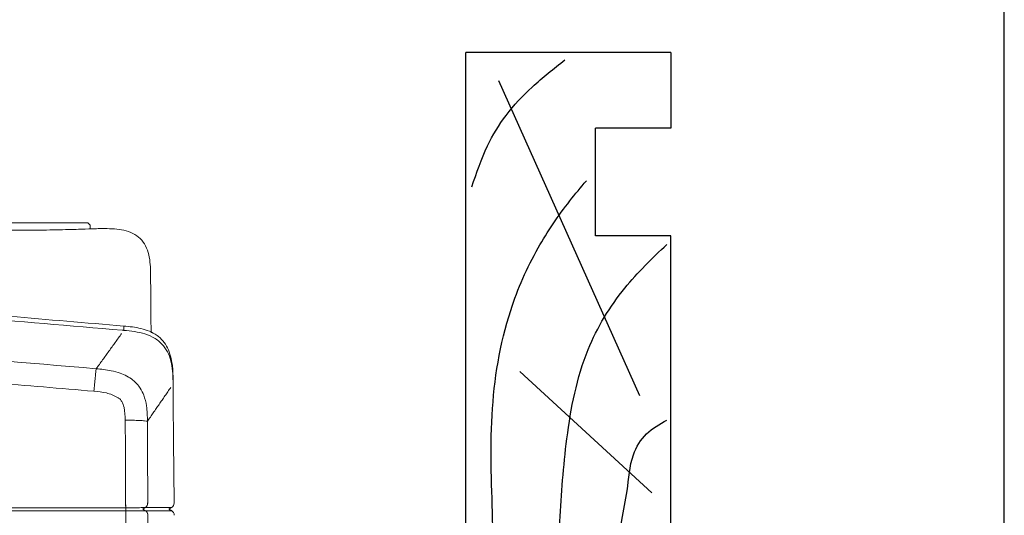
# Model space of a CAD drawing. Units: millimetres. Extents: x 0 to 354, y 0 to 482.
# Drawn here: x 263 to 354, y 329 to 375 of the extents above; entities that cross this region are included whole.
import ezdxf

# ---------------------------------------------------------------- set-up
doc = ezdxf.new("R2010")
doc.units = ezdxf.units.MM
doc.layers.get('0').update_dxf_attribs({"plot": 0})
doc.layers.add('APL Joinery', color=2, linetype='Continuous')
doc.layers.add('APL Notes', color=7, linetype='Continuous')

# ---------------------------------------------------------------- blocks, each defined once
blk = doc.blocks.new('a4 specifiers manual')
blk.add_line((354, 0), (354, 482))
blk = doc.blocks.new('Endeavour jamb lock2')
at = {"layer": 'APL Joinery', "color": 8, "linetype": 'Continuous', "lineweight": 0}
for p, q in [((-6.858, 54.53), (-6.837, 54.53)), ((-6.837, 54.53), (-6.602, 54.53)), ((-6.602, 54.53), (-6.115, 54.53)), ((-6.115, 54.53), (-5.395, 54.53)), ((-5.395, 54.53), (-4.47, 54.53)), ((-4.47, 54.53), (-3.375, 54.53)), ((-3.375, 54.53), (-2.151, 54.53)), ((-3.142, 54.53), (-3.176, 54.53)), ((-2.859, 54.53), (-3.142, 54.53)), ((-2.315, 54.53), (-2.859, 54.53)), ((-1.558, 54.53), (-2.315, 54.53)), ((-1.631, 54.53), (-2.151, 54.53)), ((-1.541, 54.53), (-1.631, 54.53)), ((-0.659, 54.53), (-1.558, 54.53)), ((-1.528, 54.53), (-1.541, 54.53)), ((-0.659, 54.53), (0.639, 54.53)), ((-14.763, 38.638), (-14.807, 33.599)), ((-14.762, 38.848), (-14.763, 38.638)), ((-14.759, 39.181), (-14.762, 38.848)), ((-14.759, 39.199), (-14.759, 39.181)), ((-14.807, 33.599), (-14.82, 32.199)), ((-14.82, 32.199), (-14.826, 31.499)), ((-14.829, 31.149), (-14.83, 30.974)), ((-14.826, 31.499), (-14.829, 31.149)), ((-14.833, 30.627), (-14.844, 29.4)), ((-14.832, 30.799), (-14.833, 30.627)), ((-14.831, 30.843), (-14.832, 30.821)), ((-14.832, 30.821), (-14.832, 30.81)), ((-14.832, 30.81), (-14.832, 30.804)), ((-14.832, 30.804), (-14.832, 30.802)), ((-14.832, 30.802), (-14.832, 30.8)), ((-14.832, 30.8), (-14.832, 30.8)), ((-14.832, 30.8), (-14.832, 30.799)), ((-14.832, 30.799), (-14.832, 30.799)), ((-14.832, 30.799), (-14.832, 30.799)), ((-14.832, 30.799), (-14.832, 30.799)), ((-14.832, 30.799), (-14.832, 30.799)), ((-14.832, 30.799), (-14.832, 30.799)), ((-14.832, 30.799), (-14.832, 30.799)), ((-14.83, 30.974), (-14.831, 30.886)), ((-14.831, 30.886), (-14.831, 30.843)), ((-14.844, 29.4), (-14.851, 28.579)), ((-14.356, 28), (-14.601, 28.141)), ((-11.943, 28), (-12.19, 27.848)), ((-11.94, 28), (-12.162, 28.136)), ((-11.94, 28), (-11.943, 28)), ((-10.363, 28), (-10.36, 27.836)), ((-10.36, 28), (-10.358, 28.125)), ((-7.397, 27.836), (-10.36, 27.836)), ((-10.358, 28.125), (-7.411, 28.125)), ((-7.411, 28.125), (-4.463, 28.125)), ((-4.434, 27.836), (-7.397, 27.836)), ((-4.463, 28.125), (-1.516, 28.125)), ((-1.471, 27.836), (-4.434, 27.836)), ((-1.516, 28.125), (1.43, 28.125)), ((1.491, 27.836), (-1.471, 27.836))]:
    blk.add_line(p, q, dxfattribs=at)
for centre, radius, start, end in [((-14.351, 28.574), 0.5, 179.47054, 240.02621), ((-11.89, 28.564), 0.507, 178.0585, 237.57607), ((-42.597, 28.52), 32.241, 359.29766, 0.1192), ((-14.361, 27.42), 0.5, 120.00091, 179.50091), ((-14.361, 27.419), 0.5, 119.99852, 179.50185), ((-11.92, 27.421), 0.506, 122.38095, 179.3548)]:
    blk.add_arc(centre, radius, start, end, dxfattribs=at)
for points, knots in [([(-8.405, 54), (-9.009, 53.992), (-9.91, 53.981), (-11.033, 53.602), (-11.747, 53.109), (-12.246, 52.4), (-12.634, 51.28), (-12.654, 50.38), (-12.666, 49.776)], [0, 0, 0, 0, 0.255615, 0.38095, 0.5, 0.61905, 0.744385, 1, 1, 1, 1]), ([(-7.901, 54), (-7.854, 53.998), (-7.744, 53.994), (-6.715, 53.956), (-4.862, 53.902), (-2.775, 53.864), (-0.932, 53.849), (0.548, 53.848), (2.374, 53.859), (4.457, 53.893), (6.386, 53.945), (7.661, 53.991), (7.821, 53.997), (7.899, 54)], [0, 0, 0, 0, 0.077665, 0.184079, 0.292786, 0.401945, 0.463322, 0.521612, 0.581827, 0.688208, 0.793533, 0.898709, 1, 1, 1, 1]), ([(74.315, 52.072), (67.498, 51.447), (53.879, 50.197), (35.36, 48.534), (18.88, 47.077), (4.444, 45.818), (-5.201, 44.994), (-10.028, 44.582)], [0, 0, 0, 0, 0.244834, 0.489102, 0.659246, 0.829496, 1, 1, 1, 1]), ([(-10.171, 44.966), (-3.141, 45.564), (10.918, 46.761), (31.957, 48.596), (45.897, 49.838), (52.865, 50.458)], [0, 0, 0, 0, 0.333474, 0.666851, 1, 1, 1, 1]), ([(-12.666, 49.776), (-12.667, 49.709), (-12.668, 49.574), (-12.678, 48.466), (-12.692, 46.806), (-12.707, 45.139), (-12.714, 44.336)], [0, 0, 0, 0, 0.254408, 0.509041, 0.763447, 1, 1, 1, 1]), ([(69.748, 47.837), (63.355, 47.256), (50.566, 46.093), (31.237, 44.371), (11.837, 42.67), (-1.135, 41.562), (-7.622, 41.007)], [0, 0, 0, 0, 0.249941, 0.499921, 0.74994, 1, 1, 1, 1]), ([(-7.415, 38.923), (-4.29, 39.189), (2.045, 39.728), (11.665, 40.558), (21.53, 41.416), (31.167, 42.263), (40.658, 43.105), (50.084, 43.948), (59.987, 44.841), (66.726, 45.454), (70.179, 45.769)], [0, 0, 0, 0, 0.1201, 0.243475, 0.370125, 0.500047, 0.615307, 0.737055, 0.865287, 1, 1, 1, 1]), ([(-14.689, 41.356), (-14.588, 41.903), (-14.44, 42.71), (-13.851, 43.61), (-13.064, 44.318), (-11.787, 44.817), (-10.71, 44.916), (-10.171, 44.966)], [0, 0, 0, 0, 0.2568, 0.37842, 0.494924, 0.747502, 1, 1, 1, 1]), ([(-10.175, 44.569), (-10.842, 44.504), (-11.851, 44.404), (-13.111, 43.862), (-13.875, 43.212), (-14.362, 42.381), (-14.724, 41.193), (-14.743, 40.245), (-14.755, 39.611)], [0, 0, 0, 0, 0.256803, 0.388842, 0.524322, 0.636455, 0.756439, 1, 1, 1, 1]), ([(-14.751, 40.031), (-14.75, 40.253), (-14.748, 40.694), (-14.708, 41.136), (-14.689, 41.356)], [0, 0, 0, 0, 0.502159, 1, 1, 1, 1]), ([(-7.622, 41.007), (-8.083, 40.964), (-8.841, 40.892), (-10.005, 40.582), (-10.986, 40.078), (-11.69, 39.304), (-12.099, 38.472), (-12.351, 37.436), (-12.366, 36.619), (-12.375, 36.141)], [0, 0, 0, 0, 0.177871, 0.29222, 0.462303, 0.594161, 0.686527, 0.816565, 1, 1, 1, 1]), ([(-7.622, 41.007), (-7.609, 40.904), (-7.583, 40.695), (-7.532, 40.219), (-7.472, 39.582), (-7.434, 39.142), (-7.415, 38.923)], [0, 0, 0, 0, 0.247905, 0.500001, 0.751985, 1, 1, 1, 1]), ([(-10.319, 36.231), (-10.308, 36.63), (-10.29, 37.231), (-10.064, 37.899), (-9.83, 38.214), (-9.35, 38.492), (-8.566, 38.827), (-7.807, 38.89), (-7.415, 38.923)], [0, 0, 0, 0, 0.258531, 0.389329, 0.452291, 0.508518, 0.746302, 1, 1, 1, 1]), ([(-12.375, 36.141), (-12.294, 36.156), (-12.172, 36.178), (-11.906, 36.203), (-11.651, 36.218), (-11.343, 36.227), (-10.897, 36.233), (-10.55, 36.232), (-10.319, 36.231)], [0, 0, 0, 0, 0.250154, 0.376631, 0.500003, 0.623326, 0.749716, 1, 1, 1, 1]), ([(-14.851, 28.579), (-14.851, 28.579), (-14.851, 28.58), (-14.851, 28.579), (-14.851, 28.579)], [0, 0, 0, 0, 0.998166, 1, 1, 1, 1]), ([(-14.851, 28.579), (-14.848, 28.535), (-14.842, 28.446), (-14.79, 28.324), (-14.71, 28.216), (-14.637, 28.166), (-14.601, 28.141)], [0, 0, 0, 0, 0.249993, 0.499995, 0.749999, 1, 1, 1, 1]), ([(-12.408, 28.581), (-12.405, 28.537), (-12.401, 28.447), (-12.352, 28.322), (-12.277, 28.212), (-12.207, 28.161), (-12.173, 28.136)], [0, 0, 0, 0, 0.250002, 0.499995, 0.749995, 1, 1, 1, 1]), ([(-10.353, 28.587), (-10.353, 28.541), (-10.354, 28.449), (-10.355, 28.318), (-10.356, 28.204), (-10.358, 28.151), (-10.358, 28.125)], [0, 0, 0, 0, 0.249996, 0.499994, 0.750004, 1, 1, 1, 1]), ([(-10.353, 28.587), (-10.353, 28.587), (-10.354, 28.587), (-10.355, 28.587), (-10.356, 28.587)], [0, 0, 0, 0, 0.019571, 1, 1, 1, 1]), ([(-14.601, 28.141), (-14.601, 28.141), (-14.601, 28.141), (-14.576, 28.139), (-14.499, 28.138), (-14.428, 28.137), (-14.393, 28.136)], [0, 0, 0, 0, 0.000051, 0.428989, 0.714458, 1, 1, 1, 1]), ([(-14.393, 28.136), (-14.392, 28.136), (-14.39, 28.136), (-14.387, 28.136), (-14.385, 28.136), (-14.385, 28.136)], [0, 0, 0, 0, 0.014485, 0.997563, 1, 1, 1, 1]), ([(-12.415, 27.426), (-12.434, 22.843), (-12.473, 13.705), (-12.513, 4.558), (-12.533, 0)], [0, 0, 0, 0, 0.501647, 1, 1, 1, 1]), ([(-12.18, 27.848), (-12.213, 27.823), (-12.28, 27.775), (-12.353, 27.672), (-12.403, 27.554), (-12.411, 27.469), (-12.415, 27.426)], [0, 0, 0, 0, 0.250002, 0.500001, 0.749997, 1, 1, 1, 1]), ([(-10.36, 27.836), (-10.36, 27.836), (-10.388, 27.836), (-10.665, 27.836), (-11.094, 27.837), (-11.59, 27.838), (-11.953, 27.846), (-12.091, 27.847), (-12.18, 27.848)], [0, 0, 0, 0, 0.000024, 0.034487, 0.341195, 0.51674, 0.689635, 1, 1, 1, 1]), ([(-12.162, 28.136), (-12.162, 28.136), (-12.094, 28.136), (-11.963, 28.134), (-11.664, 28.129), (-11.249, 28.124), (-10.791, 28.125), (-10.483, 28.125), (-10.358, 28.125), (-10.358, 28.125)], [0, 0, 0, 0, 0.000026, 0.260681, 0.432459, 0.616163, 0.844004, 0.999974, 1, 1, 1, 1]), ([(-10.478, 0), (-10.458, 4.574), (-10.417, 13.723), (-10.379, 22.862), (-10.36, 27.432)], [0, 0, 0, 0, 0.5, 1, 1, 1, 1]), ([(-10.36, 27.836), (-10.36, 27.813), (-10.36, 27.767), (-10.36, 27.668), (-10.36, 27.555), (-10.36, 27.473), (-10.36, 27.432)], [0, 0, 0, 0, 0.250004, 0.500007, 0.75, 1, 1, 1, 1])]:
    blk.add_open_spline(points, degree=3, knots=knots, dxfattribs=at)
for points in [[(-8.405, 54), (-7.901, 54)], [(-7.048, 54.34), (-6.858, 54.53)], [(-7.048, 53.969), (-7.048, 54.34)], [(-10.175, 44.569), (-10.171, 44.966)], [(-10.028, 44.582), (-10.175, 44.569)], [(-9.981, 44.273), (-7.622, 41.007)], [(-14.755, 39.611), (-14.759, 39.199)], [(-14.751, 40.031), (-14.755, 39.611)], [(-12.375, 36.141), (-14.542, 39.273)], [(-12.375, 36.141), (-12.408, 28.581)], [(-10.353, 28.587), (-10.319, 36.231)], [(-12.397, 28.581), (-12.408, 28.581)], [(-14.611, 27.853), (-14.356, 28)], [(-14.611, 27.852), (-14.611, 27.853)], [(-14.411, 27.848), (-14.611, 27.852)], [(-14.403, 27.848), (-14.411, 27.848)], [(-12.19, 27.848), (-14.403, 27.848)], [(-14.385, 28.136), (-12.173, 28.136)], [(-12.425, 27.426), (-12.415, 27.426)], [(-12.18, 27.848), (-12.19, 27.848)], [(-12.173, 28.136), (-12.162, 28.136)]]:
    blk.add_open_spline(points, degree=1, dxfattribs=at)
blk = doc.blocks.new('19mmliner', base_point=(110.74, 355.762))
at = {"layer": 'APL Joinery', "color": 3}
for p, q in [((110.74, 355.762), (177.74, 355.762)), ((110.74, 336.762), (110.74, 355.762)), ((177.74, 336.762), (177.74, 355.762)), ((160.74, 343.762), (170.74, 343.762)), ((160.74, 336.762), (160.74, 343.762)), ((170.74, 336.762), (170.74, 343.762)), ((110.74, 336.762), (160.74, 336.762)), ((177.74, 336.762), (170.74, 336.762))]:
    blk.add_line(p, q, dxfattribs=at)
at = {"layer": 'APL Joinery', "color": 8}
for p, q in [((145.913, 339.633), (175.107, 352.713)), ((136.93, 338.519), (148.159, 350.765)), ((130.193, 339.076), (127.667, 350.208)), ((122.895, 338.241), (112.445, 345.19))]:
    blk.add_line(p, q, dxfattribs=at)
for points, knots in [([(165.282, 355.218), (166.573, 354.782), (168.908, 353.992), (172.061, 352.09), (174.688, 349.584), (176.251, 347.622), (177.072, 346.59)], [0, 0, 0, 0, 4.077164, 7.378904, 10.950525, 14.903569, 14.903569, 14.903569, 14.903569]), ([(112.962, 352.442), (115.71, 352.655), (122.659, 353.194), (133.06, 353.145), (143.983, 353.7), (152.813, 352.295), (159.402, 349.394), (163.273, 346.754), (165.235, 345.112), (165.853, 344.595)], [0, 0, 0, 0, 8.267051, 20.902033, 31.184861, 41.047006, 47.370857, 52.629723, 55.04604, 55.04604, 55.04604, 55.04604]), ([(117.234, 346.478), (119.842, 346.8), (125.498, 347.499), (133.778, 347.122), (142.204, 346.527), (149.78, 345.075), (155.821, 341.439), (158.65, 338.484), (159.949, 337.128)], [0, 0, 0, 0, 7.873644, 17.071293, 24.770816, 33.275283, 39.901176, 45.522686, 45.522686, 45.522686, 45.522686]), ([(115.877, 337.055), (117.149, 338.11), (119.916, 340.404), (125.454, 340.82), (130.238, 341.725), (134.182, 341.427), (137.289, 340.678), (140.149, 340.581), (142.535, 339.146), (143.29, 337.801), (143.668, 337.128)], [0, 0, 0, 0, 4.844139, 10.541936, 16.074106, 19.513519, 22.279297, 25.671073, 27.95242, 30.237789, 30.237789, 30.237789, 30.237789])]:
    blk.add_open_spline(points, degree=3, knots=knots, dxfattribs=at)

msp = doc.modelspace()

# ---------------------------------------------------------------- block references
msp.add_blockref('a4 specifiers manual', (0, 0))
at = {"layer": 'APL Joinery', "ltscale": 3, "rotation": 90}
msp.add_blockref('19mmliner', (304.063, 304.521), dxfattribs=at)
at = {"layer": 'APL Notes', "color": 7, "xscale": -1}
msp.add_blockref('Endeavour jamb lock2', (262.138, 301.192), dxfattribs=at)

doc.saveas('drawing.dxf')
